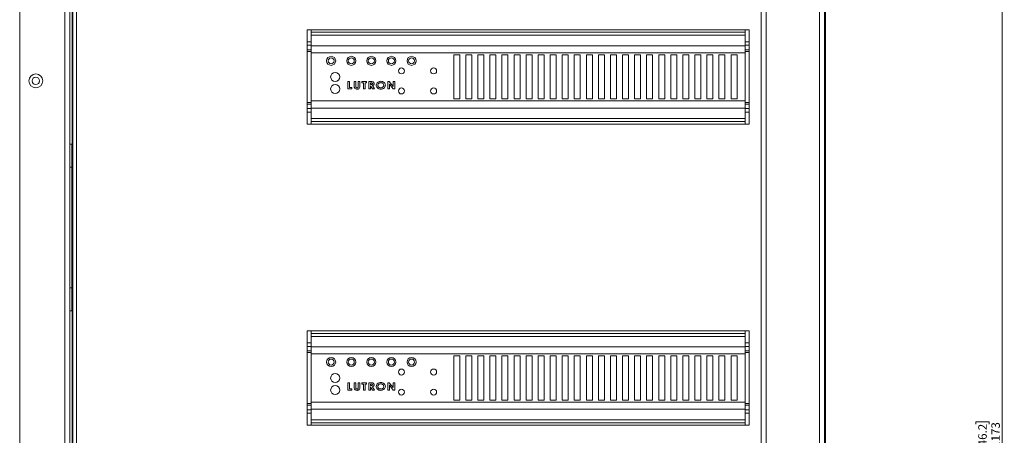
# Paper-space layout 'Sheet4' of a CAD drawing. Units: millimetres. Extents: x 109 to 3744, y 316 to 4882.
# Drawn here: x 1391 to 1881, y 1681 to 1888 of the extents above; entities that cross this region are included whole.
import ezdxf

# ---------------------------------------------------------------- set-up
doc = ezdxf.new("R2010")
doc.units = ezdxf.units.MM
doc.styles.add('SLDTEXTSTYLE1', font='TXT', dxfattribs={"width": 0.75})
doc.dimstyles.new('SLDDIMSTYLE0', dxfattribs={"dimtxt": 4.233333, "dimasz": 6, "dimexe": 0, "dimexo": 0.0625, "dimgap": 1.058333, "dimtad": 1, "dimdec": 1, "dimrnd": 1e-09, "dimzin": 12, "dimdsep": 46, "dimtxsty": 'SLDTEXTSTYLE1', "dimblk1": 'CLOSED', "dimblk2": 'CLOSED', "dimsah": 1, "dimcen": 0.09, "dimadec": 0, "dimazin": 3, "dimtfac": 1, "dimtdec": 1, "dimtofl": 0, "dimtmove": 0, "dimatfit": 3, "dimldrblk": 'CLOSED', "dimfxl": 0, "dimfrac": 2, "dimtolj": 1, "dimtzin": 12, "dimarcsym": 0})

# ---------------------------------------------------------------- blocks, each defined once
blk = doc.blocks.new('_CLOSED')
at = {"color": 0, "linetype": 'ByBlock', "lineweight": -2}
for p, q in [((-1, 0.166667), (0, 0)), ((-1, 0.166667), (-1, -0.166667)), ((0, 0), (-1, -0.166667)), ((0, 0), (-1, 0))]:
    blk.add_line(p, q, dxfattribs=at)
blk = doc.blocks.new('_D_10')
at = {"color": 7, "linetype": 'Continuous', "lineweight": 0}
for p, q in [((1790.07, 2267.2), (1881.07, 2267.2)), ((1880.07, 2267.2), (1880.07, 1094.2)), ((1866.84, 1686.17), (1866.84, 1687.45)), ((1866.84, 1687.45), (1873.57, 1687.45)), ((1873.57, 1687.45), (1873.57, 1686.17)), ((1866.84, 1675.22), (1866.84, 1673.94)), ((1866.84, 1673.94), (1873.57, 1673.94)), ((1873.57, 1673.94), (1873.57, 1675.22)), ((1790.07, 1094.2), (1881.07, 1094.2))]:
    blk.add_line(p, q, dxfattribs=at)
at = {"color": 7, "linetype": 'Continuous', "lineweight": 0, "xscale": 6, "yscale": 6}
for p, rotation in [((1880.07, 2267.2, -1018.16), 90.0000000000004), ((1880.07, 1094.2, -1018.16), 270.0000000000004)]:
    blk.add_blockref('_CLOSED', p, dxfattribs=dict(at, rotation=rotation))
at = {"color": 7, "linetype": 'Continuous', "lineweight": 0, "char_height": 4.233, "attachment_point": 1, "rotation": 90, "style": 'SLDTEXTSTYLE1'}
for s, insert in [('46.2', (1868.11, 1675.22)), ('1173', (1874.61, 1674.44))]:
    blk.add_mtext(s, dxfattribs=dict(at, insert=insert))

psp = doc.layouts.new('Sheet4')

# ---------------------------------------------------------------- linework, layer by layer
at = {"color": 7, "linetype": 'Continuous', "lineweight": 0}
for p, q in [((1413.47, 2264.6), (1413.47, 1096.8)), ((1416.07, 2264.6), (1416.07, 1096.8)), ((1760.07, 2264.7), (1760.07, 1096.69)), ((1762.49, 2267.2), (1762.49, 1094.2)), ((1789.15, 2267.2), (1789.15, 1094.2)), ((1791.57, 2264.78), (1791.57, 1096.62)), ((1391.07, 1099.8), (1391.07, 2261.6)), ((1417.57, 1124.2), (1417.57, 2217.2)), ((1419.42, 2217.2), (1419.42, 1124.2)), ((1792.07, 1384.2), (1792.07, 1977.2)), ((1534.07, 1882.7), (1534.07, 1835.7)), ((1754.07, 1882.7), (1534.07, 1882.7)), ((1536.07, 1882.7), (1536.07, 1881.45)), ((1752.07, 1882.7), (1752.07, 1881.45)), ((1754.07, 1835.7), (1754.07, 1882.7)), ((1536.07, 1879.95), (1536.07, 1881.45)), ((1536.07, 1881.45), (1752.07, 1881.45)), ((1752.07, 1879.95), (1536.07, 1879.95)), ((1536.07, 1879.95), (1536.07, 1874.7)), ((1752.07, 1881.45), (1752.07, 1879.95)), ((1752.07, 1879.95), (1752.07, 1874.7)), ((1536.07, 1876.7), (1534.07, 1876.7)), ((1536.07, 1872.7), (1534.07, 1872.7)), ((1752.07, 1874.7), (1536.07, 1874.7)), ((1536.07, 1874.7), (1536.07, 1871.2)), ((1754.07, 1876.7), (1752.07, 1876.7)), ((1752.07, 1871.2), (1752.07, 1874.7)), ((1754.07, 1872.7), (1752.07, 1872.7)), ((1752.07, 1871.2), (1536.07, 1871.2)), ((1536.07, 1871.2), (1536.07, 1847.2)), ((1607.07, 1848.2), (1607.07, 1870.2)), ((1607.07, 1870.2), (1610.07, 1870.2)), ((1610.07, 1870.2), (1610.07, 1848.2)), ((1613.07, 1870.2), (1616.07, 1870.2)), ((1613.07, 1848.2), (1613.07, 1870.2)), ((1616.07, 1870.2), (1616.07, 1848.2)), ((1619.07, 1870.2), (1622.07, 1870.2)), ((1619.07, 1848.2), (1619.07, 1870.2)), ((1622.07, 1870.2), (1622.07, 1848.2)), ((1625.07, 1870.2), (1628.07, 1870.2)), ((1625.07, 1848.2), (1625.07, 1870.2)), ((1628.07, 1870.2), (1628.07, 1848.2)), ((1631.07, 1870.2), (1634.07, 1870.2)), ((1631.07, 1848.2), (1631.07, 1870.2)), ((1634.07, 1870.2), (1634.07, 1848.2)), ((1637.07, 1870.2), (1640.07, 1870.2)), ((1637.07, 1848.2), (1637.07, 1870.2)), ((1640.07, 1870.2), (1640.07, 1848.2)), ((1643.07, 1870.2), (1646.07, 1870.2)), ((1643.07, 1848.2), (1643.07, 1870.2)), ((1646.07, 1870.2), (1646.07, 1848.2)), ((1649.07, 1870.2), (1652.07, 1870.2)), ((1649.07, 1848.2), (1649.07, 1870.2)), ((1652.07, 1870.2), (1652.07, 1848.2)), ((1655.07, 1870.2), (1658.07, 1870.2)), ((1655.07, 1848.2), (1655.07, 1870.2)), ((1658.07, 1870.2), (1658.07, 1848.2)), ((1661.07, 1870.2), (1664.07, 1870.2)), ((1661.07, 1848.2), (1661.07, 1870.2)), ((1664.07, 1870.2), (1664.07, 1848.2)), ((1667.07, 1870.2), (1670.07, 1870.2)), ((1667.07, 1848.2), (1667.07, 1870.2)), ((1670.07, 1870.2), (1670.07, 1848.2)), ((1673.07, 1870.2), (1676.07, 1870.2)), ((1673.07, 1848.2), (1673.07, 1870.2)), ((1676.07, 1870.2), (1676.07, 1848.2)), ((1679.07, 1870.2), (1682.07, 1870.2)), ((1679.07, 1848.2), (1679.07, 1870.2)), ((1682.07, 1870.2), (1682.07, 1848.2)), ((1685.07, 1870.2), (1688.07, 1870.2)), ((1685.07, 1848.2), (1685.07, 1870.2)), ((1688.07, 1870.2), (1688.07, 1848.2)), ((1691.07, 1870.2), (1694.07, 1870.2)), ((1691.07, 1848.2), (1691.07, 1870.2)), ((1694.07, 1870.2), (1694.07, 1848.2)), ((1697.07, 1870.2), (1700.07, 1870.2)), ((1697.07, 1848.2), (1697.07, 1870.2)), ((1700.07, 1870.2), (1700.07, 1848.2)), ((1703.07, 1848.2), (1703.07, 1870.2)), ((1703.07, 1870.2), (1706.07, 1870.2)), ((1706.07, 1870.2), (1706.07, 1848.2)), ((1709.07, 1870.2), (1712.07, 1870.2)), ((1709.07, 1848.2), (1709.07, 1870.2)), ((1712.07, 1870.2), (1712.07, 1848.2)), ((1715.07, 1870.2), (1718.07, 1870.2)), ((1715.07, 1848.2), (1715.07, 1870.2)), ((1718.07, 1870.2), (1718.07, 1848.2)), ((1721.07, 1870.2), (1724.07, 1870.2)), ((1721.07, 1848.2), (1721.07, 1870.2)), ((1724.07, 1870.2), (1724.07, 1848.2)), ((1727.07, 1870.2), (1730.07, 1870.2)), ((1727.07, 1848.2), (1727.07, 1870.2)), ((1730.07, 1870.2), (1730.07, 1848.2)), ((1733.07, 1870.2), (1736.07, 1870.2)), ((1733.07, 1848.2), (1733.07, 1870.2)), ((1736.07, 1870.2), (1736.07, 1848.2)), ((1739.07, 1870.2), (1742.07, 1870.2)), ((1739.07, 1848.2), (1739.07, 1870.2)), ((1742.07, 1870.2), (1742.07, 1848.2)), ((1745.07, 1870.2), (1748.07, 1870.2)), ((1745.07, 1848.2), (1745.07, 1870.2)), ((1748.07, 1870.2), (1748.07, 1848.2)), ((1752.07, 1847.2), (1752.07, 1871.2)), ((1554.45, 1856.9), (1555.26, 1856.9)), ((1554.45, 1853.2), (1554.45, 1856.9)), ((1556.44, 1853.2), (1554.45, 1853.2)), ((1555.26, 1856.9), (1555.26, 1853.86)), ((1555.26, 1853.86), (1556.44, 1853.86)), ((1556.44, 1853.86), (1556.44, 1853.2)), ((1557.52, 1856.9), (1558.33, 1856.9)), ((1557.52, 1854.69), (1557.52, 1856.9)), ((1558.33, 1856.9), (1558.33, 1854.49)), ((1559.56, 1856.9), (1560.37, 1856.9)), ((1559.56, 1854.58), (1559.56, 1856.9)), ((1560.37, 1856.9), (1560.37, 1854.69)), ((1561.4, 1856.9), (1563.73, 1856.9)), ((1561.4, 1856.23), (1561.4, 1856.9)), ((1562.16, 1856.23), (1561.4, 1856.23)), ((1562.16, 1853.2), (1562.16, 1856.23)), ((1562.97, 1853.2), (1562.16, 1853.2)), ((1562.97, 1856.23), (1562.97, 1853.2)), ((1563.73, 1856.23), (1562.97, 1856.23)), ((1563.73, 1856.9), (1563.73, 1856.23)), ((1564.81, 1856.9), (1565.69, 1856.9)), ((1564.81, 1853.2), (1564.81, 1856.9)), ((1565.61, 1853.2), (1564.81, 1853.2)), ((1565.85, 1856.23), (1565.61, 1856.23)), ((1565.61, 1856.23), (1565.61, 1855.47)), ((1565.61, 1855.47), (1565.88, 1855.47)), ((1565.61, 1854.81), (1565.61, 1853.2)), ((1565.72, 1854.81), (1565.61, 1854.81)), ((1566.72, 1853.2), (1565.72, 1854.81)), ((1566.59, 1854.89), (1567.63, 1853.2)), ((1567.63, 1853.2), (1566.72, 1853.2)), ((1574.23, 1856.9), (1575.01, 1856.9)), ((1574.23, 1853.2), (1574.23, 1856.9)), ((1575.03, 1853.2), (1574.23, 1853.2)), ((1575.01, 1856.9), (1576.89, 1854.46)), ((1575.03, 1855.63), (1575.03, 1853.2)), ((1576.9, 1853.2), (1575.03, 1855.63)), ((1576.89, 1856.9), (1577.69, 1856.9)), ((1576.89, 1854.46), (1576.89, 1856.9)), ((1577.69, 1853.2), (1576.9, 1853.2)), ((1577.69, 1856.9), (1577.69, 1853.2)), ((1607.07, 1848.2), (1610.07, 1848.2)), ((1613.07, 1848.2), (1616.07, 1848.2)), ((1619.07, 1848.2), (1622.07, 1848.2)), ((1625.07, 1848.2), (1628.07, 1848.2)), ((1631.07, 1848.2), (1634.07, 1848.2)), ((1637.07, 1848.2), (1640.07, 1848.2)), ((1643.07, 1848.2), (1646.07, 1848.2)), ((1649.07, 1848.2), (1652.07, 1848.2)), ((1655.07, 1848.2), (1658.07, 1848.2)), ((1661.07, 1848.2), (1664.07, 1848.2)), ((1667.07, 1848.2), (1670.07, 1848.2)), ((1673.07, 1848.2), (1676.07, 1848.2)), ((1679.07, 1848.2), (1682.07, 1848.2)), ((1685.07, 1848.2), (1688.07, 1848.2)), ((1691.07, 1848.2), (1694.07, 1848.2)), ((1697.07, 1848.2), (1700.07, 1848.2)), ((1703.07, 1848.2), (1706.07, 1848.2)), ((1709.07, 1848.2), (1712.07, 1848.2)), ((1715.07, 1848.2), (1718.07, 1848.2)), ((1721.07, 1848.2), (1724.07, 1848.2)), ((1727.07, 1848.2), (1730.07, 1848.2)), ((1733.07, 1848.2), (1736.07, 1848.2)), ((1739.07, 1848.2), (1742.07, 1848.2)), ((1745.07, 1848.2), (1748.07, 1848.2)), ((1534.07, 1845.7), (1536.07, 1845.7)), ((1752.07, 1847.2), (1536.07, 1847.2)), ((1536.07, 1847.2), (1536.07, 1843.69)), ((1752.07, 1843.69), (1536.07, 1843.69)), ((1536.07, 1843.69), (1536.07, 1838.45)), ((1752.07, 1843.69), (1752.07, 1847.2)), ((1752.07, 1845.7), (1754.07, 1845.7)), ((1752.07, 1843.69), (1752.07, 1838.45)), ((1534.07, 1841.7), (1536.07, 1841.7)), ((1536.07, 1838.45), (1752.07, 1838.45)), ((1536.07, 1836.95), (1536.07, 1838.45)), ((1752.07, 1841.7), (1754.07, 1841.7)), ((1752.07, 1838.45), (1752.07, 1836.95)), ((1534.07, 1835.7), (1754.07, 1835.7)), ((1752.07, 1836.95), (1536.07, 1836.95)), ((1536.07, 1836.95), (1536.07, 1835.7)), ((1752.07, 1836.95), (1752.07, 1835.7)), ((1417.07, 1825.7), (1416.07, 1825.7)), ((1417.07, 1814.2), (1417.07, 1825.7)), ((1417.07, 1814.2), (1416.07, 1814.2)), ((1417.07, 1754.2), (1417.07, 1814.2)), ((1417.07, 1754.2), (1416.07, 1754.2)), ((1417.07, 1742.7), (1417.07, 1754.2)), ((1417.07, 1742.7), (1416.07, 1742.7)), ((1534.07, 1732.7), (1534.07, 1685.7)), ((1754.07, 1732.7), (1534.07, 1732.7)), ((1536.07, 1732.7), (1536.07, 1731.45)), ((1536.07, 1729.95), (1536.07, 1731.45)), ((1536.07, 1731.45), (1752.07, 1731.45)), ((1752.07, 1729.95), (1536.07, 1729.95)), ((1536.07, 1729.95), (1536.07, 1724.7)), ((1752.07, 1732.7), (1752.07, 1731.45)), ((1752.07, 1731.45), (1752.07, 1729.95)), ((1752.07, 1729.95), (1752.07, 1724.7)), ((1754.07, 1685.7), (1754.07, 1732.7)), ((1536.07, 1726.7), (1534.07, 1726.7)), ((1754.07, 1726.7), (1752.07, 1726.7)), ((1536.07, 1722.7), (1534.07, 1722.7)), ((1752.07, 1724.7), (1536.07, 1724.7)), ((1536.07, 1724.7), (1536.07, 1721.2)), ((1752.07, 1721.2), (1536.07, 1721.2)), ((1536.07, 1721.2), (1536.07, 1697.2)), ((1607.07, 1698.2), (1607.07, 1720.2)), ((1607.07, 1720.2), (1610.07, 1720.2)), ((1610.07, 1720.2), (1610.07, 1698.2)), ((1613.07, 1720.2), (1616.07, 1720.2)), ((1613.07, 1698.2), (1613.07, 1720.2)), ((1616.07, 1720.2), (1616.07, 1698.2)), ((1619.07, 1720.2), (1622.07, 1720.2)), ((1619.07, 1698.2), (1619.07, 1720.2)), ((1622.07, 1720.2), (1622.07, 1698.2)), ((1625.07, 1720.2), (1628.07, 1720.2)), ((1625.07, 1698.2), (1625.07, 1720.2)), ((1628.07, 1720.2), (1628.07, 1698.2)), ((1631.07, 1720.2), (1634.07, 1720.2)), ((1631.07, 1698.2), (1631.07, 1720.2)), ((1634.07, 1720.2), (1634.07, 1698.2)), ((1637.07, 1720.2), (1640.07, 1720.2)), ((1637.07, 1698.2), (1637.07, 1720.2)), ((1640.07, 1720.2), (1640.07, 1698.2)), ((1643.07, 1720.2), (1646.07, 1720.2)), ((1643.07, 1698.2), (1643.07, 1720.2)), ((1646.07, 1720.2), (1646.07, 1698.2)), ((1649.07, 1720.2), (1652.07, 1720.2)), ((1649.07, 1698.2), (1649.07, 1720.2)), ((1652.07, 1720.2), (1652.07, 1698.2)), ((1655.07, 1720.2), (1658.07, 1720.2)), ((1655.07, 1698.2), (1655.07, 1720.2)), ((1658.07, 1720.2), (1658.07, 1698.2)), ((1661.07, 1720.2), (1664.07, 1720.2)), ((1661.07, 1698.2), (1661.07, 1720.2)), ((1664.07, 1720.2), (1664.07, 1698.2)), ((1667.07, 1720.2), (1670.07, 1720.2)), ((1667.07, 1698.2), (1667.07, 1720.2)), ((1670.07, 1720.2), (1670.07, 1698.2)), ((1673.07, 1720.2), (1676.07, 1720.2)), ((1673.07, 1698.2), (1673.07, 1720.2)), ((1676.07, 1720.2), (1676.07, 1698.2)), ((1679.07, 1720.2), (1682.07, 1720.2)), ((1679.07, 1698.2), (1679.07, 1720.2)), ((1682.07, 1720.2), (1682.07, 1698.2)), ((1685.07, 1720.2), (1688.07, 1720.2)), ((1685.07, 1698.2), (1685.07, 1720.2)), ((1688.07, 1720.2), (1688.07, 1698.2)), ((1691.07, 1720.2), (1694.07, 1720.2)), ((1691.07, 1698.2), (1691.07, 1720.2)), ((1694.07, 1720.2), (1694.07, 1698.2)), ((1697.07, 1698.2), (1697.07, 1720.2)), ((1697.07, 1720.2), (1700.07, 1720.2)), ((1700.07, 1720.2), (1700.07, 1698.2)), ((1703.07, 1698.2), (1703.07, 1720.2)), ((1703.07, 1720.2), (1706.07, 1720.2)), ((1706.07, 1720.2), (1706.07, 1698.2)), ((1709.07, 1720.2), (1712.07, 1720.2)), ((1709.07, 1698.2), (1709.07, 1720.2)), ((1712.07, 1720.2), (1712.07, 1698.2)), ((1715.07, 1720.2), (1718.07, 1720.2)), ((1715.07, 1698.2), (1715.07, 1720.2)), ((1718.07, 1720.2), (1718.07, 1698.2)), ((1721.07, 1720.2), (1724.07, 1720.2)), ((1721.07, 1698.2), (1721.07, 1720.2)), ((1724.07, 1720.2), (1724.07, 1698.2)), ((1727.07, 1720.2), (1730.07, 1720.2)), ((1727.07, 1698.2), (1727.07, 1720.2)), ((1730.07, 1720.2), (1730.07, 1698.2)), ((1733.07, 1720.2), (1736.07, 1720.2)), ((1733.07, 1698.2), (1733.07, 1720.2)), ((1736.07, 1720.2), (1736.07, 1698.2)), ((1739.07, 1720.2), (1742.07, 1720.2)), ((1739.07, 1698.2), (1739.07, 1720.2)), ((1742.07, 1720.2), (1742.07, 1698.2)), ((1745.07, 1720.2), (1748.07, 1720.2)), ((1745.07, 1698.2), (1745.07, 1720.2)), ((1748.07, 1720.2), (1748.07, 1698.2)), ((1752.07, 1721.2), (1752.07, 1724.7)), ((1754.07, 1722.7), (1752.07, 1722.7)), ((1752.07, 1697.2), (1752.07, 1721.2)), ((1554.45, 1706.9), (1555.26, 1706.9)), ((1554.45, 1703.2), (1554.45, 1706.9)), ((1555.26, 1706.9), (1555.26, 1703.86)), ((1557.52, 1706.9), (1558.33, 1706.9)), ((1557.52, 1704.69), (1557.52, 1706.9)), ((1558.33, 1706.9), (1558.33, 1704.49)), ((1559.56, 1706.9), (1560.37, 1706.9)), ((1559.56, 1704.58), (1559.56, 1706.9)), ((1560.37, 1706.9), (1560.37, 1704.69)), ((1561.4, 1706.9), (1563.73, 1706.9)), ((1561.4, 1706.23), (1561.4, 1706.9)), ((1562.16, 1706.23), (1561.4, 1706.23)), ((1562.16, 1703.2), (1562.16, 1706.23)), ((1562.97, 1706.23), (1562.97, 1703.2)), ((1563.73, 1706.23), (1562.97, 1706.23)), ((1563.73, 1706.9), (1563.73, 1706.23)), ((1564.81, 1706.9), (1565.69, 1706.9)), ((1564.81, 1703.2), (1564.81, 1706.9)), ((1565.85, 1706.23), (1565.61, 1706.23)), ((1565.61, 1706.23), (1565.61, 1705.47)), ((1565.61, 1705.47), (1565.88, 1705.47)), ((1574.23, 1706.9), (1575.01, 1706.9)), ((1574.23, 1703.2), (1574.23, 1706.9)), ((1575.01, 1706.9), (1576.89, 1704.46)), ((1575.03, 1705.63), (1575.03, 1703.2)), ((1576.9, 1703.2), (1575.03, 1705.63)), ((1576.89, 1706.9), (1577.69, 1706.9)), ((1576.89, 1704.46), (1576.89, 1706.9)), ((1577.69, 1706.9), (1577.69, 1703.2)), ((1556.44, 1703.2), (1554.45, 1703.2)), ((1555.26, 1703.86), (1556.44, 1703.86)), ((1556.44, 1703.86), (1556.44, 1703.2)), ((1562.97, 1703.2), (1562.16, 1703.2)), ((1565.61, 1703.2), (1564.81, 1703.2)), ((1565.61, 1704.81), (1565.61, 1703.2)), ((1565.72, 1704.81), (1565.61, 1704.81)), ((1566.72, 1703.2), (1565.72, 1704.81)), ((1566.59, 1704.89), (1567.63, 1703.2)), ((1567.63, 1703.2), (1566.72, 1703.2)), ((1575.03, 1703.2), (1574.23, 1703.2)), ((1577.69, 1703.2), (1576.9, 1703.2)), ((1534.07, 1695.7), (1536.07, 1695.7)), ((1752.07, 1697.2), (1536.07, 1697.2)), ((1536.07, 1697.2), (1536.07, 1693.69)), ((1607.07, 1698.2), (1610.07, 1698.2)), ((1613.07, 1698.2), (1616.07, 1698.2)), ((1619.07, 1698.2), (1622.07, 1698.2)), ((1625.07, 1698.2), (1628.07, 1698.2)), ((1631.07, 1698.2), (1634.07, 1698.2)), ((1637.07, 1698.2), (1640.07, 1698.2)), ((1643.07, 1698.2), (1646.07, 1698.2)), ((1649.07, 1698.2), (1652.07, 1698.2)), ((1655.07, 1698.2), (1658.07, 1698.2)), ((1661.07, 1698.2), (1664.07, 1698.2)), ((1667.07, 1698.2), (1670.07, 1698.2)), ((1673.07, 1698.2), (1676.07, 1698.2)), ((1679.07, 1698.2), (1682.07, 1698.2)), ((1685.07, 1698.2), (1688.07, 1698.2)), ((1691.07, 1698.2), (1694.07, 1698.2)), ((1697.07, 1698.2), (1700.07, 1698.2)), ((1703.07, 1698.2), (1706.07, 1698.2)), ((1709.07, 1698.2), (1712.07, 1698.2)), ((1715.07, 1698.2), (1718.07, 1698.2)), ((1721.07, 1698.2), (1724.07, 1698.2)), ((1727.07, 1698.2), (1730.07, 1698.2)), ((1733.07, 1698.2), (1736.07, 1698.2)), ((1739.07, 1698.2), (1742.07, 1698.2)), ((1745.07, 1698.2), (1748.07, 1698.2)), ((1752.07, 1693.69), (1752.07, 1697.2)), ((1752.07, 1695.7), (1754.07, 1695.7)), ((1534.07, 1691.7), (1536.07, 1691.7)), ((1752.07, 1693.69), (1536.07, 1693.69)), ((1536.07, 1693.69), (1536.07, 1688.45)), ((1752.07, 1693.69), (1752.07, 1688.45)), ((1752.07, 1691.7), (1754.07, 1691.7)), ((1534.07, 1685.7), (1754.07, 1685.7)), ((1536.07, 1688.45), (1752.07, 1688.45)), ((1536.07, 1686.95), (1536.07, 1688.45)), ((1752.07, 1686.95), (1536.07, 1686.95)), ((1536.07, 1686.95), (1536.07, 1685.7)), ((1752.07, 1688.45), (1752.07, 1686.95)), ((1752.07, 1686.95), (1752.07, 1685.7))]:
    psp.add_line(p, q, dxfattribs=at)
at = {"color": 8, "linetype": 'Continuous', "lineweight": 0}
for p, q in [((1417.17, 1116.2), (1417.17, 2233.2)), ((1536.07, 1875), (1534.07, 1875)), ((1534.07, 1871.9), (1536.07, 1871.9)), ((1754.07, 1875), (1752.07, 1875)), ((1752.07, 1871.9), (1754.07, 1871.9)), ((1536.07, 1846.5), (1534.07, 1846.5)), ((1534.07, 1843.4), (1536.07, 1843.4)), ((1754.07, 1846.5), (1752.07, 1846.5)), ((1752.07, 1843.4), (1754.07, 1843.4)), ((1536.07, 1725), (1534.07, 1725)), ((1754.07, 1725), (1752.07, 1725)), ((1534.07, 1721.9), (1536.07, 1721.9)), ((1752.07, 1721.9), (1754.07, 1721.9)), ((1536.07, 1696.5), (1534.07, 1696.5)), ((1754.07, 1696.5), (1752.07, 1696.5)), ((1534.07, 1693.4), (1536.07, 1693.4)), ((1752.07, 1693.4), (1754.07, 1693.4))]:
    psp.add_line(p, q, dxfattribs=at)
at = {"color": 7, "linetype": 'Continuous', "lineweight": 0}
for centre, radius in [((1546.07, 1867.2), 2.25), ((1546.07, 1867.2), 1.5), ((1556.07, 1867.2), 2.25), ((1556.07, 1867.2), 1.5), ((1566.07, 1867.2), 2.25), ((1566.07, 1867.2), 1.5), ((1576.07, 1867.2), 2.25), ((1576.07, 1867.2), 1.5), ((1586.07, 1867.2), 2.25), ((1586.07, 1867.2), 1.5), ((1581.07, 1862.2), 1.5), ((1597.07, 1862.2), 1.5), ((1399.07, 1857.2), 3.45), ((1399.07, 1857.2), 1.85), ((1548.07, 1859.2), 2.25), ((1548.07, 1853.2), 2.25), ((1581.07, 1852.2), 1.5), ((1597.07, 1852.2), 1.5), ((1546.07, 1717.2), 2.25), ((1546.07, 1717.2), 1.5), ((1556.07, 1717.2), 2.25), ((1556.07, 1717.2), 1.5), ((1566.07, 1717.2), 2.25), ((1566.07, 1717.2), 1.5), ((1576.07, 1717.2), 2.25), ((1576.07, 1717.2), 1.5), ((1586.07, 1717.2), 2.25), ((1586.07, 1717.2), 1.5), ((1548.07, 1709.2), 2.25), ((1581.07, 1712.2), 1.5), ((1597.07, 1712.2), 1.5), ((1548.07, 1703.2), 2.25), ((1581.07, 1702.2), 1.5), ((1597.07, 1702.2), 1.5)]:
    psp.add_circle(centre, radius, dxfattribs=at)
for points, knots in [([(1558.95, 1853.1), (1558.72, 1853.12), (1558.26, 1853.16), (1557.7, 1853.56), (1557.53, 1854.15), (1557.52, 1854.51), (1557.52, 1854.69)], [0, 0, 0, 0, 0.280259, 0.559016, 0.778507, 1, 1, 1, 1]), ([(1558.33, 1854.49), (1558.33, 1854.39), (1558.33, 1854.18), (1558.45, 1853.91), (1558.69, 1853.78), (1558.85, 1853.77), (1558.93, 1853.76)], [0, 0, 0, 0, 0.281861, 0.558842, 0.779019, 1, 1, 1, 1]), ([(1558.93, 1853.76), (1559.01, 1853.77), (1559.16, 1853.78), (1559.36, 1853.88), (1559.58, 1854.13), (1559.57, 1854.39), (1559.56, 1854.58)], [0, 0, 0, 0, 0.187274, 0.374136, 0.5602, 1, 1, 1, 1]), ([(1560.37, 1854.69), (1560.38, 1854.46), (1560.39, 1853.99), (1560.02, 1853.42), (1559.49, 1853.13), (1559.13, 1853.11), (1558.95, 1853.1)], [0, 0, 0, 0, 0.281686, 0.558994, 0.779065, 1, 1, 1, 1]), ([(1565.69, 1856.9), (1566.09, 1856.91), (1566.58, 1856.91), (1567.08, 1856.62), (1567.27, 1856.4), (1567.4, 1856.13), (1567.41, 1855.94), (1567.42, 1855.85)], [0, 0, 0, 0, 0.499206, 0.624462, 0.749655, 0.874746, 1, 1, 1, 1]), ([(1566.61, 1855.86), (1566.61, 1855.9), (1566.6, 1855.98), (1566.53, 1856.08), (1566.44, 1856.15), (1566.21, 1856.24), (1566.01, 1856.24), (1565.85, 1856.23)], [0, 0, 0, 0, 0.124867, 0.249703, 0.374684, 0.499838, 1, 1, 1, 1]), ([(1565.88, 1855.47), (1566.04, 1855.48), (1566.24, 1855.48), (1566.46, 1855.56), (1566.55, 1855.63), (1566.6, 1855.74), (1566.61, 1855.82), (1566.61, 1855.86)], [0, 0, 0, 0, 0.500286, 0.625461, 0.750207, 0.874971, 1, 1, 1, 1]), ([(1567.42, 1855.85), (1567.41, 1855.72), (1567.38, 1855.46), (1567.09, 1855.07), (1566.78, 1854.96), (1566.59, 1854.89)], [0, 0, 0, 0, 0.280296, 0.560032, 1, 1, 1, 1]), ([(1568.5, 1855.05), (1568.55, 1855.36), (1568.65, 1855.98), (1569.32, 1856.6), (1570.05, 1856.94), (1570.54, 1856.98), (1570.78, 1856.99)], [0, 0, 0, 0, 0.278593, 0.558206, 0.779069, 1, 1, 1, 1]), ([(1570.79, 1853.1), (1570.48, 1853.13), (1569.85, 1853.17), (1569.1, 1853.66), (1568.58, 1854.31), (1568.52, 1854.8), (1568.5, 1855.05)], [0, 0, 0, 0, 0.280386, 0.56014, 0.78025, 1, 1, 1, 1]), ([(1570.77, 1856.33), (1570.57, 1856.31), (1570.16, 1856.28), (1569.67, 1855.96), (1569.35, 1855.52), (1569.32, 1855.2), (1569.3, 1855.04)], [0, 0, 0, 0, 0.280301, 0.560034, 0.779948, 1, 1, 1, 1]), ([(1569.3, 1855.04), (1569.31, 1854.93), (1569.32, 1854.71), (1569.48, 1854.34), (1569.7, 1854.16), (1569.84, 1854.05)], [0, 0, 0, 0, 0.280607, 0.560933, 1, 1, 1, 1]), ([(1569.84, 1854.05), (1570, 1853.96), (1570.3, 1853.79), (1570.64, 1853.77), (1570.79, 1853.76)], [0, 0, 0, 0, 0.559333, 1, 1, 1, 1]), ([(1572.25, 1855.04), (1572.22, 1855.25), (1572.16, 1855.66), (1571.73, 1856.07), (1571.25, 1856.3), (1570.93, 1856.32), (1570.77, 1856.33)], [0, 0, 0, 0, 0.278745, 0.558534, 0.779138, 1, 1, 1, 1]), ([(1570.78, 1856.99), (1571.1, 1856.97), (1571.72, 1856.91), (1572.46, 1856.42), (1572.97, 1855.77), (1573.03, 1855.28), (1573.05, 1855.04)], [0, 0, 0, 0, 0.28028, 0.560292, 0.780248, 1, 1, 1, 1]), ([(1573.05, 1855.04), (1573.01, 1854.73), (1572.91, 1854.1), (1572.25, 1853.49), (1571.52, 1853.15), (1571.03, 1853.12), (1570.79, 1853.1)], [0, 0, 0, 0, 0.278515, 0.558341, 0.779036, 1, 1, 1, 1]), ([(1570.79, 1853.76), (1570.99, 1853.78), (1571.39, 1853.82), (1571.87, 1854.14), (1572.2, 1854.57), (1572.23, 1854.89), (1572.25, 1855.04)], [0, 0, 0, 0, 0.280202, 0.56009, 0.780073, 1, 1, 1, 1]), ([(1565.69, 1706.9), (1566.09, 1706.91), (1566.58, 1706.91), (1567.08, 1706.62), (1567.27, 1706.4), (1567.4, 1706.13), (1567.41, 1705.94), (1567.42, 1705.85)], [0, 0, 0, 0, 0.499206, 0.624462, 0.749655, 0.874746, 1, 1, 1, 1]), ([(1566.61, 1705.86), (1566.61, 1705.9), (1566.6, 1705.98), (1566.53, 1706.08), (1566.44, 1706.15), (1566.21, 1706.24), (1566.01, 1706.24), (1565.85, 1706.23)], [0, 0, 0, 0, 0.124867, 0.249703, 0.374684, 0.499838, 1, 1, 1, 1]), ([(1565.88, 1705.47), (1566.04, 1705.48), (1566.24, 1705.48), (1566.46, 1705.56), (1566.55, 1705.63), (1566.6, 1705.74), (1566.61, 1705.82), (1566.61, 1705.86)], [0, 0, 0, 0, 0.500286, 0.625461, 0.750207, 0.874971, 1, 1, 1, 1]), ([(1567.42, 1705.85), (1567.41, 1705.72), (1567.38, 1705.46), (1567.09, 1705.07), (1566.78, 1704.96), (1566.59, 1704.89)], [0, 0, 0, 0, 0.280296, 0.560032, 1, 1, 1, 1]), ([(1568.5, 1705.05), (1568.55, 1705.36), (1568.65, 1705.98), (1569.32, 1706.6), (1570.05, 1706.94), (1570.54, 1706.98), (1570.78, 1706.99)], [0, 0, 0, 0, 0.278593, 0.558206, 0.779069, 1, 1, 1, 1]), ([(1570.77, 1706.33), (1570.57, 1706.31), (1570.16, 1706.28), (1569.67, 1705.96), (1569.35, 1705.52), (1569.32, 1705.2), (1569.3, 1705.04)], [0, 0, 0, 0, 0.280301, 0.560034, 0.779948, 1, 1, 1, 1]), ([(1572.25, 1705.04), (1572.22, 1705.25), (1572.16, 1705.66), (1571.73, 1706.07), (1571.25, 1706.3), (1570.93, 1706.32), (1570.77, 1706.33)], [0, 0, 0, 0, 0.278745, 0.558534, 0.779138, 1, 1, 1, 1]), ([(1570.78, 1706.99), (1571.1, 1706.97), (1571.72, 1706.91), (1572.46, 1706.42), (1572.97, 1705.77), (1573.03, 1705.28), (1573.05, 1705.04)], [0, 0, 0, 0, 0.28028, 0.560292, 0.780248, 1, 1, 1, 1]), ([(1558.95, 1703.1), (1558.72, 1703.12), (1558.26, 1703.16), (1557.7, 1703.56), (1557.53, 1704.15), (1557.52, 1704.51), (1557.52, 1704.69)], [0, 0, 0, 0, 0.280259, 0.559016, 0.778507, 1, 1, 1, 1]), ([(1558.33, 1704.49), (1558.33, 1704.39), (1558.33, 1704.18), (1558.45, 1703.91), (1558.69, 1703.78), (1558.85, 1703.77), (1558.93, 1703.76)], [0, 0, 0, 0, 0.281861, 0.558842, 0.779019, 1, 1, 1, 1]), ([(1558.93, 1703.76), (1559.01, 1703.77), (1559.16, 1703.78), (1559.36, 1703.88), (1559.58, 1704.13), (1559.57, 1704.39), (1559.56, 1704.58)], [0, 0, 0, 0, 0.187274, 0.374136, 0.5602, 1, 1, 1, 1]), ([(1560.37, 1704.69), (1560.38, 1704.46), (1560.39, 1703.99), (1560.02, 1703.42), (1559.49, 1703.13), (1559.13, 1703.11), (1558.95, 1703.1)], [0, 0, 0, 0, 0.281686, 0.558994, 0.779065, 1, 1, 1, 1]), ([(1570.79, 1703.1), (1570.48, 1703.13), (1569.85, 1703.17), (1569.1, 1703.66), (1568.58, 1704.31), (1568.52, 1704.8), (1568.5, 1705.05)], [0, 0, 0, 0, 0.280386, 0.56014, 0.78025, 1, 1, 1, 1]), ([(1569.3, 1705.04), (1569.31, 1704.93), (1569.32, 1704.71), (1569.48, 1704.34), (1569.7, 1704.16), (1569.84, 1704.05)], [0, 0, 0, 0, 0.280607, 0.560933, 1, 1, 1, 1]), ([(1569.84, 1704.05), (1570, 1703.96), (1570.3, 1703.79), (1570.64, 1703.77), (1570.79, 1703.76)], [0, 0, 0, 0, 0.559333, 1, 1, 1, 1]), ([(1573.05, 1705.04), (1573.01, 1704.73), (1572.91, 1704.1), (1572.25, 1703.49), (1571.52, 1703.15), (1571.03, 1703.12), (1570.79, 1703.1)], [0, 0, 0, 0, 0.278515, 0.558341, 0.779036, 1, 1, 1, 1]), ([(1570.79, 1703.76), (1570.99, 1703.78), (1571.39, 1703.82), (1571.87, 1704.14), (1572.2, 1704.57), (1572.23, 1704.89), (1572.25, 1705.04)], [0, 0, 0, 0, 0.280202, 0.56009, 0.780073, 1, 1, 1, 1])]:
    psp.add_open_spline(points, degree=3, knots=knots, dxfattribs=at)

# ---------------------------------------------------------------- dimensions: what is measured, and where the dimension line sits
dim = psp.add_linear_dim(base=(1880.07, 1094.2), p1=(1789.07, 2267.2), p2=(1789.07, 1094.2), angle=90, dimstyle='SLDDIMSTYLE0', dxfattribs=at)
dim.commit()
dim.dimension.update_dxf_attribs({"geometry": '_D_10', "text_midpoint": (1880.07, 1680.7), "dimtype": 160})

doc.saveas('drawing.dxf')
